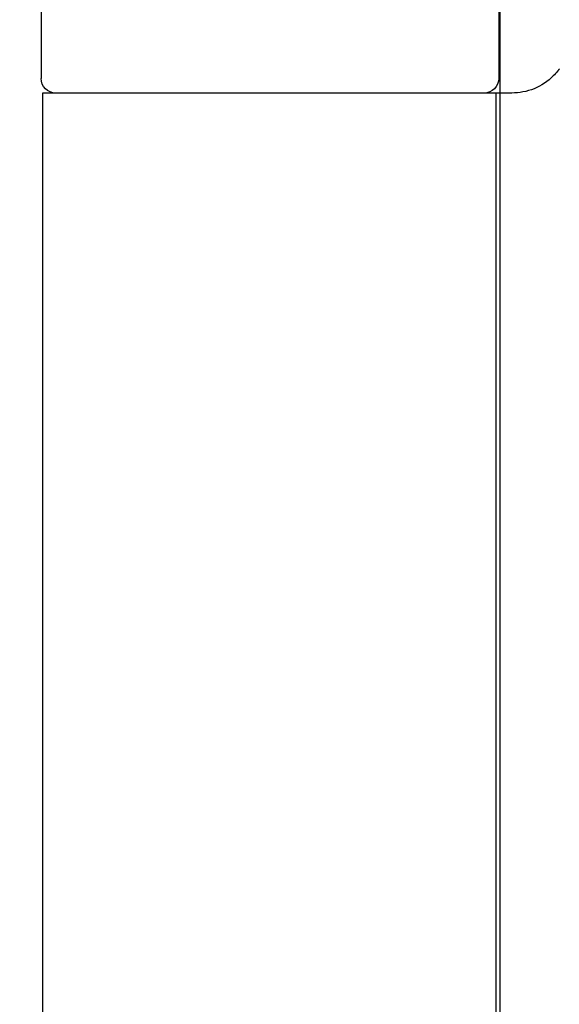
# Model space of a CAD drawing. Units: millimetres. Extents: x 7987 to 10284, y -474 to 1135.
# Drawn here: x 10059 to 10077, y 881 to 915 of the extents above; entities that cross this region are included whole.
import ezdxf

# ---------------------------------------------------------------- set-up
doc = ezdxf.new("R2010")
doc.units = ezdxf.units.MM
doc.linetypes.add('HIDDEN', pattern=[9.525, 6.35, -3.175])
for name, color, linetype in [('Dims', 7, 'Continuous'), ('Door', 4, 'Continuous'), ('Gear', 7, 'Continuous')]:
    doc.layers.add(name, color=color, linetype=linetype)
doc.styles.get("Standard").update_dxf_attribs({"font": 'TAHOMA.TTF'})
doc.dimstyles.get("Standard").update_dxf_attribs({"dimtxt": 3, "dimasz": 3, "dimexe": 3, "dimexo": 1.5, "dimgap": 1, "dimtad": 1, "dimdec": 0, "dimlfac": 2, "dimzin": 0, "dimdsep": 46, "dimtxsty": 'Standard', "dimcen": 0.09, "dimadec": 0, "dimazin": 0, "dimtfac": 1, "dimtdec": 0, "dimtofl": 0, "dimtmove": 0, "dimatfit": 3, "dimfxl": 0, "dimtolj": 1, "dimtzin": 0, "dimarcsym": 0})

# ---------------------------------------------------------------- blocks, each defined once
blk = doc.blocks.new('*D49')
at = {"layer": 'Defpoints', "color": 0}
for p in [(10077.3, 959.508), (10010.928, 939.508), (10059.742, 939.508)]:
    blk.add_point(p, dxfattribs=at)
at = {"layer": 'Dims', "color": 0, "lineweight": -2}
for p, q in [((10010.928, 974.508), (10010.928, 989.508)), ((10075.8, 959.508), (10007.928, 959.508)), ((10058.242, 939.508), (10007.928, 939.508)), ((10010.928, 924.508), (10010.928, 889.781))]:
    blk.add_line(p, q, dxfattribs=at)
at = {"layer": 'Dims', "color": 0}
for points in [[(10008.428, 974.508), (10013.428, 974.508), (10010.928, 959.508)], [(10008.428, 924.508), (10013.428, 924.508), (10010.928, 939.508)]]:
    blk.add_solid(points, dxfattribs=at)
at = {"layer": 'Dims', "color": 0, "insert": (10002.72, 899.645), "char_height": 10, "attachment_point": 5, "rotation": 90}
blk.add_mtext('\\A1;20', dxfattribs=at)
blk = doc.blocks.new('SF4 Intermediate Hanger Set End')
at = {"color": 3}
for p, q in [((-7.8, 84), (-7.8, 80)), ((7.8, 84), (7.8, 80)), ((-8.25, 79.5), (-7.704, 79.5)), ((-7.704, 79.5), (7.75, 79.5)), ((-7.704, 79.5), (-7.704, 33.5)), ((7.75, 79.5), (7.75, 33.5))]:
    blk.add_line(p, q, dxfattribs=at)
for centre, start, end in [((-7.3, 80), 180, 270), ((7.3, 80), 270, 0)]:
    blk.add_arc(centre, 0.5, start, end, dxfattribs=at)
at = {"color": 3, "linetype": 'HIDDEN', "ltscale": 0.5}
blk.add_open_spline([(-9.868, 80.324), (-9.849, 80.298), (-9.829, 80.272), (-9.808, 80.246)], degree=3, dxfattribs=at)
at = {"color": 3}
blk.add_open_spline([(-9.808, 80.246), (-9.762, 80.189), (-9.713, 80.134), (-9.482, 79.904), (-9.254, 79.75), (-8.76, 79.548), (-8.495, 79.5), (-8.25, 79.5)], degree=3, knots=[0.129507, 0.129507, 0.129507, 0.129507, 0.1510667, 0.1510667, 0.227292, 0.227292, 0.3035172, 0.3035172, 0.3035172, 0.3035172], dxfattribs=at)

msp = doc.modelspace()

# ---------------------------------------------------------------- linework, layer by layer
at = {"layer": 'Door'}
msp.add_line((10075.342, 208.508), (10075.342, 959.508), dxfattribs=at)

# ---------------------------------------------------------------- block references
at = {"layer": 'Gear', "color": 3, "xscale": -1}
msp.add_blockref('SF4 Intermediate Hanger Set End', (10067.492, 833.008), dxfattribs=at)

# ---------------------------------------------------------------- dimensions: what is measured, and where the dimension line sits
at = {"layer": 'Dims'}
dim = msp.add_linear_dim(base=(10010.928, 939.508), p1=(10077.3, 959.508), p2=(10059.742, 939.508), angle=90, dimstyle='Standard', override={"dimtxt": 10, "dimasz": 15, "dimgap": 3, "dimlfac": 1}, dxfattribs=at)
dim.commit()
dim.dimension.update_dxf_attribs({"geometry": '*D49', "text_midpoint": (10010.928, 899.645), "dimtype": 160})

doc.saveas('drawing.dxf')
